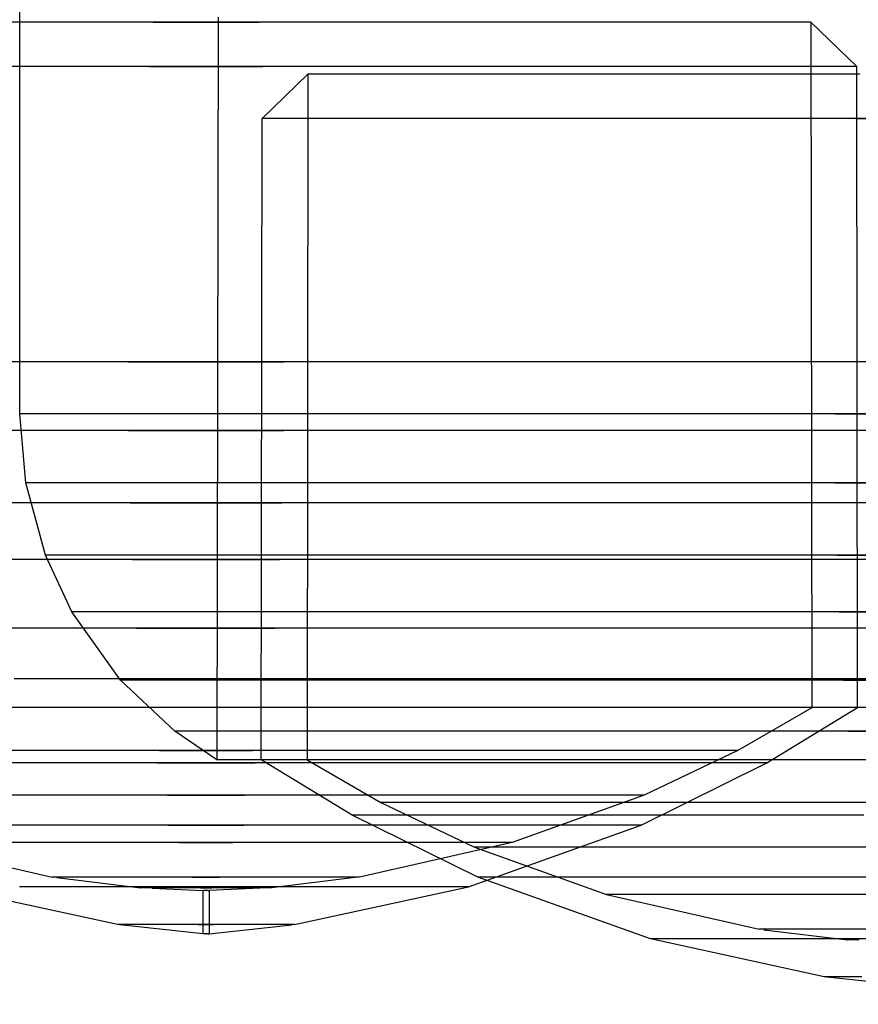
# Model space of a CAD drawing. Units: millimetres. Extents: x 621 to 9302, y 1662 to 11531.
# Drawn here: x 4769 to 4782, y 5530 to 5545 of the extents above; entities that cross this region are included whole.
import ezdxf

# ---------------------------------------------------------------- set-up
doc = ezdxf.new("R2010")
doc.units = ezdxf.units.MM
doc.layers.add('Dimensions', color=7, linetype='Continuous')
doc.styles.get("Standard").update_dxf_attribs({"font": 'arial.ttf'})
doc.dimstyles.new('Leikkiset keinu', dxfattribs={"dimtxt": 150, "dimasz": 2.5, "dimexe": 0.06, "dimexo": 0.625, "dimtad": 0, "dimtih": 1, "dimtoh": 1, "dimdec": 0, "dimtxsty": 'Standard', "dimcen": 2.5, "dimadec": 0, "dimazin": 0, "dimtfac": 1, "dimtmove": 0, "dimatfit": 3, "dimfxl": 1, "dimarcsym": 0})

# ---------------------------------------------------------------- blocks, each defined once
blk = doc.blocks.new('*D8')
at = {"layer": 'Defpoints', "color": 0, "transparency": 16777216}
for p in [(5710.843, 8362.164), (848.424, 1661.554), (4481.565, 1661.554)]:
    blk.add_point(p, dxfattribs=at)
at = {"layer": 'Dimensions', "color": 0, "lineweight": -2, "transparency": 16777216}
for p, q in [((5710.218, 8362.164), (848.364, 8362.164)), ((848.424, 8359.664), (848.424, 5089.07)), ((848.424, 1664.054), (848.424, 4934.648)), ((4480.94, 1661.554), (848.364, 1661.554))]:
    blk.add_line(p, q, dxfattribs=at)
at = {"layer": 'Dimensions', "color": 0, "transparency": 16777216}
for points in [[(848.008, 8359.664), (848.841, 8359.664), (848.424, 8362.164)], [(848.008, 1664.054), (848.841, 1664.054), (848.424, 1661.554)]]:
    blk.add_solid(points, dxfattribs=at)
at = {"layer": 'Dimensions', "color": 0, "transparency": 16777216, "insert": (848.424, 5011.859), "char_height": 150, "attachment_point": 5}
blk.add_mtext('6701', dxfattribs=at)
blk = doc.blocks.new('*D11')
at = {"layer": 'Defpoints', "color": 0, "transparency": 16777216}
for p in [(7802.823, 6917.4), (3075.963, 6443.164), (7802.823, 5484.674)]:
    blk.add_point(p, dxfattribs=at)
at = {"layer": 'Dimensions', "color": 0, "lineweight": -2, "transparency": 16777216}
for p, q in [((3075.963, 6443.789), (3075.963, 6917.46)), ((3078.463, 6917.4), (5211.773, 6917.4)), ((7800.323, 6917.4), (5667.013, 6917.4)), ((7802.823, 5485.299), (7802.823, 6917.46))]:
    blk.add_line(p, q, dxfattribs=at)
at = {"layer": 'Dimensions', "color": 0, "transparency": 16777216}
for points in [[(3078.463, 6917.817), (3078.463, 6916.983), (3075.963, 6917.4)], [(7800.323, 6917.817), (7800.323, 6916.983), (7802.823, 6917.4)]]:
    blk.add_solid(points, dxfattribs=at)
at = {"layer": 'Dimensions', "color": 0, "transparency": 16777216, "insert": (5439.393, 6917.4), "char_height": 150, "attachment_point": 5}
blk.add_mtext('4727', dxfattribs=at)

msp = doc.modelspace()

# ---------------------------------------------------------------- linework, layer by layer
for p, q in [((4769.028, 5539.404), (4769.028, 5549.154)), ((4769.467, 5545.33), (4767.963, 5545.33)), ((4769.467, 5545.33), (4767.963, 5545.33)), ((4769.467, 5545.33), (4767.963, 5545.33)), ((4771.043, 5545.33), (4769.467, 5545.33)), ((4771.043, 5545.33), (4769.467, 5545.33)), ((4771.043, 5545.33), (4769.467, 5545.33)), ((4771.043, 5545.33), (4772.643, 5545.33)), ((4772.643, 5545.33), (4771.043, 5545.33)), ((4771.043, 5545.33), (4772.643, 5545.33)), ((4772.643, 5545.33), (4771.043, 5545.33)), ((4771.043, 5545.33), (4772.643, 5545.33)), ((4772.643, 5545.33), (4771.043, 5545.33)), ((4772.028, 5545.404), (4772.006, 5534.174)), ((4774.219, 5545.33), (4772.643, 5545.33)), ((4774.219, 5545.33), (4772.643, 5545.33)), ((4774.219, 5545.33), (4772.643, 5545.33)), ((4775.723, 5545.33), (4774.219, 5545.33)), ((4775.723, 5545.33), (4774.219, 5545.33)), ((4775.723, 5545.33), (4774.219, 5545.33)), ((4777.108, 5545.33), (4775.723, 5545.33)), ((4777.108, 5545.33), (4775.723, 5545.33)), ((4777.108, 5545.33), (4775.723, 5545.33)), ((4778.334, 5545.33), (4777.108, 5545.33)), ((4778.334, 5545.33), (4777.108, 5545.33)), ((4778.334, 5545.33), (4777.108, 5545.33)), ((4779.363, 5545.33), (4778.334, 5545.33)), ((4779.363, 5545.33), (4778.334, 5545.33)), ((4779.363, 5545.33), (4778.334, 5545.33)), ((4780.163, 5545.33), (4779.363, 5545.33)), ((4780.163, 5545.33), (4779.363, 5545.33)), ((4780.163, 5545.33), (4779.363, 5545.33)), ((4780.71, 5545.33), (4780.163, 5545.33)), ((4780.71, 5545.33), (4780.163, 5545.33)), ((4780.71, 5545.33), (4780.163, 5545.33)), ((4780.988, 5545.33), (4780.71, 5545.33)), ((4780.988, 5545.33), (4780.71, 5545.33)), ((4780.988, 5545.33), (4780.71, 5545.33)), ((4781.682, 5544.66), (4780.988, 5545.33)), ((4780.988, 5545.33), (4780.999, 5534.962)), ((4781.682, 5544.66), (4780.988, 5545.33)), ((4780.988, 5545.33), (4780.999, 5534.962)), ((4781.682, 5544.66), (4780.988, 5545.33)), ((4780.988, 5545.33), (4780.999, 5534.962)), ((4769.287, 5544.66), (4767.669, 5544.66)), ((4769.287, 5544.66), (4767.669, 5544.66)), ((4769.287, 5544.66), (4767.669, 5544.66)), ((4770.982, 5544.66), (4769.287, 5544.66)), ((4770.982, 5544.66), (4769.287, 5544.66)), ((4770.982, 5544.66), (4769.287, 5544.66)), ((4770.982, 5544.66), (4772.704, 5544.66)), ((4772.704, 5544.66), (4770.982, 5544.66)), ((4770.982, 5544.66), (4772.704, 5544.66)), ((4772.704, 5544.66), (4770.982, 5544.66)), ((4770.982, 5544.66), (4772.704, 5544.66)), ((4772.704, 5544.66), (4770.982, 5544.66)), ((4772.69, 5543.872), (4773.383, 5544.542)), ((4774.399, 5544.66), (4772.704, 5544.66)), ((4774.399, 5544.66), (4772.704, 5544.66)), ((4774.399, 5544.66), (4772.704, 5544.66)), ((4773.383, 5544.542), (4773.372, 5534.173)), ((4773.661, 5544.542), (4773.383, 5544.542)), ((4774.208, 5544.542), (4773.661, 5544.542)), ((4775.008, 5544.542), (4774.208, 5544.542)), ((4776.017, 5544.66), (4774.399, 5544.66)), ((4776.017, 5544.66), (4774.399, 5544.66)), ((4776.017, 5544.66), (4774.399, 5544.66)), ((4776.037, 5544.542), (4775.008, 5544.542)), ((4777.508, 5544.66), (4776.017, 5544.66)), ((4777.508, 5544.66), (4776.017, 5544.66)), ((4777.508, 5544.66), (4776.017, 5544.66)), ((4777.263, 5544.542), (4776.037, 5544.542)), ((4778.649, 5544.542), (4777.263, 5544.542)), ((4778.826, 5544.66), (4777.508, 5544.66)), ((4778.826, 5544.66), (4777.508, 5544.66)), ((4778.826, 5544.66), (4777.508, 5544.66)), ((4780.152, 5544.542), (4778.649, 5544.542)), ((4779.933, 5544.66), (4778.826, 5544.66)), ((4779.933, 5544.66), (4778.826, 5544.66)), ((4779.933, 5544.66), (4778.826, 5544.66)), ((4780.794, 5544.66), (4779.933, 5544.66)), ((4780.794, 5544.66), (4779.933, 5544.66)), ((4780.794, 5544.66), (4779.933, 5544.66)), ((4781.728, 5544.542), (4780.152, 5544.542)), ((4781.383, 5544.66), (4780.794, 5544.66)), ((4781.383, 5544.66), (4780.794, 5544.66)), ((4781.383, 5544.66), (4780.794, 5544.66)), ((4781.682, 5544.66), (4781.383, 5544.66)), ((4781.682, 5544.66), (4781.383, 5544.66)), ((4781.682, 5544.66), (4781.383, 5544.66)), ((4781.692, 5534.963), (4781.682, 5544.66)), ((4781.692, 5534.963), (4781.682, 5544.66)), ((4781.692, 5534.963), (4781.682, 5544.66)), ((4772.679, 5534.174), (4772.69, 5543.872)), ((4772.989, 5543.872), (4772.69, 5543.872)), ((4773.577, 5543.872), (4772.989, 5543.872)), ((4774.438, 5543.872), (4773.577, 5543.872)), ((4775.545, 5543.872), (4774.438, 5543.872)), ((4776.864, 5543.872), (4775.545, 5543.872)), ((4778.355, 5543.872), (4776.864, 5543.872)), ((4779.972, 5543.872), (4778.355, 5543.872)), ((4781.668, 5543.872), (4779.972, 5543.872)), ((4781.668, 5543.872), (4783.389, 5543.872)), ((4783.389, 5543.872), (4781.668, 5543.872)), ((4770.662, 5540.193), (4768.335, 5540.193)), ((4770.662, 5540.193), (4768.335, 5540.193)), ((4770.662, 5540.193), (4768.335, 5540.193)), ((4770.662, 5540.193), (4773.024, 5540.193)), ((4773.024, 5540.193), (4770.662, 5540.193)), ((4770.662, 5540.193), (4773.024, 5540.193)), ((4773.024, 5540.193), (4770.662, 5540.193)), ((4770.662, 5540.193), (4773.024, 5540.193)), ((4773.024, 5540.193), (4770.662, 5540.193)), ((4775.35, 5540.193), (4773.024, 5540.193)), ((4775.35, 5540.193), (4773.024, 5540.193)), ((4775.35, 5540.193), (4773.024, 5540.193)), ((4777.57, 5540.193), (4775.35, 5540.193)), ((4777.57, 5540.193), (4775.35, 5540.193)), ((4777.57, 5540.193), (4775.35, 5540.193)), ((4779.616, 5540.193), (4777.57, 5540.193)), ((4779.616, 5540.193), (4777.57, 5540.193)), ((4779.616, 5540.193), (4777.57, 5540.193)), ((4781.425, 5540.193), (4779.616, 5540.193)), ((4781.425, 5540.193), (4779.616, 5540.193)), ((4781.425, 5540.193), (4779.616, 5540.193)), ((4782.944, 5540.193), (4781.425, 5540.193)), ((4782.944, 5540.193), (4781.425, 5540.193)), ((4782.944, 5540.193), (4781.425, 5540.193)), ((4769.118, 5538.365), (4769.028, 5539.404)), ((4769.439, 5539.404), (4769.028, 5539.404)), ((4770.247, 5539.404), (4769.439, 5539.404)), ((4771.428, 5539.404), (4770.247, 5539.404)), ((4772.946, 5539.404), (4771.428, 5539.404)), ((4774.756, 5539.404), (4772.946, 5539.404)), ((4776.801, 5539.404), (4774.756, 5539.404)), ((4779.021, 5539.404), (4776.801, 5539.404)), ((4781.347, 5539.404), (4779.021, 5539.404)), ((4781.347, 5539.404), (4783.71, 5539.404)), ((4783.71, 5539.404), (4781.347, 5539.404)), ((4770.67, 5539.154), (4768.359, 5539.154)), ((4770.67, 5539.154), (4768.359, 5539.154)), ((4770.67, 5539.154), (4768.359, 5539.154)), ((4770.67, 5539.154), (4773.016, 5539.154)), ((4773.016, 5539.154), (4770.67, 5539.154)), ((4770.67, 5539.154), (4773.016, 5539.154)), ((4773.016, 5539.154), (4770.67, 5539.154)), ((4770.67, 5539.154), (4773.016, 5539.154)), ((4773.016, 5539.154), (4770.67, 5539.154)), ((4775.327, 5539.154), (4773.016, 5539.154)), ((4775.327, 5539.154), (4773.016, 5539.154)), ((4775.327, 5539.154), (4773.016, 5539.154)), ((4777.532, 5539.154), (4775.327, 5539.154)), ((4777.532, 5539.154), (4775.327, 5539.154)), ((4777.532, 5539.154), (4775.327, 5539.154)), ((4779.564, 5539.154), (4777.532, 5539.154)), ((4779.564, 5539.154), (4777.532, 5539.154)), ((4779.564, 5539.154), (4777.532, 5539.154)), ((4781.362, 5539.154), (4779.564, 5539.154)), ((4781.362, 5539.154), (4779.564, 5539.154)), ((4781.362, 5539.154), (4779.564, 5539.154)), ((4782.87, 5539.154), (4781.362, 5539.154)), ((4782.87, 5539.154), (4781.362, 5539.154)), ((4782.87, 5539.154), (4781.362, 5539.154)), ((4769.525, 5538.365), (4769.118, 5538.365)), ((4769.415, 5537.271), (4769.118, 5538.365)), ((4770.328, 5538.365), (4769.525, 5538.365)), ((4771.501, 5538.365), (4770.328, 5538.365)), ((4773.01, 5538.365), (4771.501, 5538.365)), ((4774.807, 5538.365), (4773.01, 5538.365)), ((4776.839, 5538.365), (4774.807, 5538.365)), ((4779.044, 5538.365), (4776.839, 5538.365)), ((4781.355, 5538.365), (4779.044, 5538.365)), ((4781.355, 5538.365), (4783.702, 5538.365)), ((4783.702, 5538.365), (4781.355, 5538.365)), ((4770.695, 5538.06), (4768.436, 5538.06)), ((4770.695, 5538.06), (4768.436, 5538.06)), ((4770.695, 5538.06), (4768.436, 5538.06)), ((4770.695, 5538.06), (4772.99, 5538.06)), ((4772.99, 5538.06), (4770.695, 5538.06)), ((4770.695, 5538.06), (4772.99, 5538.06)), ((4772.99, 5538.06), (4770.695, 5538.06)), ((4770.695, 5538.06), (4772.99, 5538.06)), ((4772.99, 5538.06), (4770.695, 5538.06)), ((4775.25, 5538.06), (4772.99, 5538.06)), ((4775.25, 5538.06), (4772.99, 5538.06)), ((4775.25, 5538.06), (4772.99, 5538.06)), ((4777.406, 5538.06), (4775.25, 5538.06)), ((4777.406, 5538.06), (4775.25, 5538.06)), ((4777.406, 5538.06), (4775.25, 5538.06)), ((4779.393, 5538.06), (4777.406, 5538.06)), ((4779.393, 5538.06), (4777.406, 5538.06)), ((4779.393, 5538.06), (4777.406, 5538.06)), ((4781.151, 5538.06), (4779.393, 5538.06)), ((4781.151, 5538.06), (4779.393, 5538.06)), ((4781.151, 5538.06), (4779.393, 5538.06)), ((4782.626, 5538.06), (4781.151, 5538.06)), ((4782.626, 5538.06), (4781.151, 5538.06)), ((4782.626, 5538.06), (4781.151, 5538.06)), ((4769.813, 5537.271), (4769.415, 5537.271)), ((4769.814, 5536.414), (4769.415, 5537.271)), ((4770.598, 5537.271), (4769.813, 5537.271)), ((4771.745, 5537.271), (4770.598, 5537.271)), ((4773.22, 5537.271), (4771.745, 5537.271)), ((4774.978, 5537.271), (4773.22, 5537.271)), ((4776.965, 5537.271), (4774.978, 5537.271)), ((4779.121, 5537.271), (4776.965, 5537.271)), ((4781.381, 5537.271), (4779.121, 5537.271)), ((4781.381, 5537.271), (4783.676, 5537.271)), ((4783.676, 5537.271), (4781.381, 5537.271)), ((4770.73, 5537.203), (4768.54, 5537.203)), ((4770.73, 5537.203), (4768.54, 5537.203)), ((4770.73, 5537.203), (4768.54, 5537.203)), ((4770.73, 5537.203), (4772.955, 5537.203)), ((4772.955, 5537.203), (4770.73, 5537.203)), ((4770.73, 5537.203), (4772.955, 5537.203)), ((4772.955, 5537.203), (4770.73, 5537.203)), ((4770.73, 5537.203), (4772.955, 5537.203)), ((4772.955, 5537.203), (4770.73, 5537.203)), ((4775.146, 5537.203), (4772.955, 5537.203)), ((4775.146, 5537.203), (4772.955, 5537.203)), ((4775.146, 5537.203), (4772.955, 5537.203)), ((4777.237, 5537.203), (4775.146, 5537.203)), ((4777.237, 5537.203), (4775.146, 5537.203)), ((4777.237, 5537.203), (4775.146, 5537.203)), ((4779.163, 5537.203), (4777.237, 5537.203)), ((4779.163, 5537.203), (4777.237, 5537.203)), ((4779.163, 5537.203), (4777.237, 5537.203)), ((4780.867, 5537.203), (4779.163, 5537.203)), ((4780.867, 5537.203), (4779.163, 5537.203)), ((4780.867, 5537.203), (4779.163, 5537.203)), ((4782.297, 5537.203), (4780.867, 5537.203)), ((4782.297, 5537.203), (4780.867, 5537.203)), ((4782.297, 5537.203), (4780.867, 5537.203)), ((4770.553, 5535.377), (4769.814, 5536.414)), ((4770.201, 5536.414), (4769.814, 5536.414)), ((4770.962, 5536.414), (4770.201, 5536.414)), ((4772.074, 5536.414), (4770.962, 5536.414)), ((4773.504, 5536.414), (4772.074, 5536.414)), ((4775.208, 5536.414), (4773.504, 5536.414)), ((4777.135, 5536.414), (4775.208, 5536.414)), ((4779.225, 5536.414), (4777.135, 5536.414)), ((4781.416, 5536.414), (4779.225, 5536.414)), ((4781.416, 5536.414), (4783.641, 5536.414)), ((4783.641, 5536.414), (4781.416, 5536.414)), ((4770.795, 5536.165), (4768.732, 5536.165)), ((4770.795, 5536.165), (4768.732, 5536.165)), ((4770.795, 5536.165), (4768.732, 5536.165)), ((4770.795, 5536.165), (4772.891, 5536.165)), ((4772.891, 5536.165), (4770.795, 5536.165)), ((4770.795, 5536.165), (4772.891, 5536.165)), ((4772.891, 5536.165), (4770.795, 5536.165)), ((4770.795, 5536.165), (4772.891, 5536.165)), ((4772.891, 5536.165), (4770.795, 5536.165)), ((4774.954, 5536.165), (4772.891, 5536.165)), ((4774.954, 5536.165), (4772.891, 5536.165)), ((4774.954, 5536.165), (4772.891, 5536.165)), ((4776.923, 5536.165), (4774.954, 5536.165)), ((4776.923, 5536.165), (4774.954, 5536.165)), ((4776.923, 5536.165), (4774.954, 5536.165)), ((4778.738, 5536.165), (4776.923, 5536.165)), ((4778.738, 5536.165), (4776.923, 5536.165)), ((4778.738, 5536.165), (4776.923, 5536.165)), ((4780.343, 5536.165), (4778.738, 5536.165)), ((4780.343, 5536.165), (4778.738, 5536.165)), ((4780.343, 5536.165), (4778.738, 5536.165)), ((4781.69, 5536.165), (4780.343, 5536.165)), ((4781.69, 5536.165), (4780.343, 5536.165)), ((4781.69, 5536.165), (4780.343, 5536.165)), ((4782.738, 5536.165), (4781.69, 5536.165)), ((4782.738, 5536.165), (4781.69, 5536.165)), ((4782.738, 5536.165), (4781.69, 5536.165)), ((4770.867, 5535.397), (4768.944, 5535.397)), ((4770.867, 5535.397), (4768.944, 5535.397)), ((4770.867, 5535.397), (4768.944, 5535.397)), ((4771.37, 5534.609), (4770.553, 5535.377)), ((4770.917, 5535.377), (4770.553, 5535.377)), ((4770.867, 5535.397), (4772.819, 5535.397)), ((4772.819, 5535.397), (4770.867, 5535.397)), ((4770.867, 5535.397), (4772.819, 5535.397)), ((4772.819, 5535.397), (4770.867, 5535.397)), ((4770.867, 5535.397), (4772.819, 5535.397)), ((4772.819, 5535.397), (4770.867, 5535.397)), ((4771.634, 5535.377), (4770.917, 5535.377)), ((4772.681, 5535.377), (4771.634, 5535.377)), ((4774.028, 5535.377), (4772.681, 5535.377)), ((4774.742, 5535.397), (4772.819, 5535.397)), ((4774.742, 5535.397), (4772.819, 5535.397)), ((4774.742, 5535.397), (4772.819, 5535.397)), ((4775.633, 5535.377), (4774.028, 5535.377)), ((4776.577, 5535.397), (4774.742, 5535.397)), ((4776.577, 5535.397), (4774.742, 5535.397)), ((4776.577, 5535.397), (4774.742, 5535.397)), ((4777.448, 5535.377), (4775.633, 5535.377)), ((4778.267, 5535.397), (4776.577, 5535.397)), ((4778.267, 5535.397), (4776.577, 5535.397)), ((4778.267, 5535.397), (4776.577, 5535.397)), ((4779.417, 5535.377), (4777.448, 5535.377)), ((4779.763, 5535.397), (4778.267, 5535.397)), ((4779.763, 5535.397), (4778.267, 5535.397)), ((4779.763, 5535.397), (4778.267, 5535.397)), ((4781.481, 5535.377), (4779.417, 5535.377)), ((4781.018, 5535.397), (4779.763, 5535.397)), ((4781.018, 5535.397), (4779.763, 5535.397)), ((4781.018, 5535.397), (4779.763, 5535.397)), ((4781.994, 5535.397), (4781.018, 5535.397)), ((4781.994, 5535.397), (4781.018, 5535.397)), ((4781.994, 5535.397), (4781.018, 5535.397)), ((4781.481, 5535.377), (4783.576, 5535.377)), ((4783.576, 5535.377), (4781.481, 5535.377)), ((4769.109, 5534.963), (4767.379, 5534.963)), ((4769.109, 5534.963), (4767.379, 5534.963)), ((4769.109, 5534.963), (4767.379, 5534.963)), ((4769.284, 5534.963), (4767.664, 5534.963)), ((4769.284, 5534.963), (4767.664, 5534.963)), ((4769.284, 5534.963), (4767.664, 5534.963)), ((4770.922, 5534.963), (4769.109, 5534.963)), ((4770.922, 5534.963), (4769.109, 5534.963)), ((4770.922, 5534.963), (4769.109, 5534.963)), ((4770.981, 5534.963), (4769.284, 5534.963)), ((4770.981, 5534.963), (4769.284, 5534.963)), ((4770.981, 5534.963), (4769.284, 5534.963)), ((4772.763, 5534.963), (4770.922, 5534.963)), ((4772.763, 5534.963), (4770.922, 5534.963)), ((4772.763, 5534.963), (4770.922, 5534.963)), ((4772.704, 5534.963), (4770.981, 5534.963)), ((4772.704, 5534.963), (4770.981, 5534.963)), ((4772.704, 5534.963), (4770.981, 5534.963)), ((4774.402, 5534.963), (4772.704, 5534.963)), ((4774.402, 5534.963), (4772.704, 5534.963)), ((4774.402, 5534.963), (4772.704, 5534.963)), ((4774.577, 5534.963), (4772.763, 5534.963)), ((4774.577, 5534.963), (4772.763, 5534.963)), ((4774.577, 5534.963), (4772.763, 5534.963)), ((4776.021, 5534.963), (4774.402, 5534.963)), ((4776.021, 5534.963), (4774.402, 5534.963)), ((4776.021, 5534.963), (4774.402, 5534.963)), ((4776.307, 5534.963), (4774.577, 5534.963)), ((4776.307, 5534.963), (4774.577, 5534.963)), ((4776.307, 5534.963), (4774.577, 5534.963)), ((4777.514, 5534.963), (4776.021, 5534.963)), ((4777.514, 5534.963), (4776.021, 5534.963)), ((4777.514, 5534.963), (4776.021, 5534.963)), ((4777.901, 5534.963), (4776.307, 5534.963)), ((4777.901, 5534.963), (4776.307, 5534.963)), ((4777.901, 5534.963), (4776.307, 5534.963)), ((4778.834, 5534.963), (4777.514, 5534.963)), ((4778.834, 5534.963), (4777.514, 5534.963)), ((4778.834, 5534.963), (4777.514, 5534.963)), ((4779.312, 5534.963), (4777.901, 5534.963)), ((4779.312, 5534.963), (4777.901, 5534.963)), ((4779.312, 5534.963), (4777.901, 5534.963)), ((4779.942, 5534.963), (4778.834, 5534.963)), ((4779.942, 5534.963), (4778.834, 5534.963)), ((4779.942, 5534.963), (4778.834, 5534.963)), ((4780.495, 5534.963), (4779.312, 5534.963)), ((4780.495, 5534.963), (4779.312, 5534.963)), ((4780.495, 5534.963), (4779.312, 5534.963)), ((4780.999, 5534.962), (4779.883, 5534.317)), ((4780.999, 5534.962), (4779.883, 5534.317)), ((4780.999, 5534.962), (4779.883, 5534.317)), ((4780.803, 5534.963), (4779.942, 5534.963)), ((4780.803, 5534.963), (4779.942, 5534.963)), ((4780.803, 5534.963), (4779.942, 5534.963)), ((4780.319, 5534.126), (4781.692, 5534.963)), ((4780.319, 5534.126), (4781.692, 5534.963)), ((4780.319, 5534.126), (4781.692, 5534.963)), ((4781.416, 5534.963), (4780.495, 5534.963)), ((4781.416, 5534.963), (4780.495, 5534.963)), ((4781.416, 5534.963), (4780.495, 5534.963)), ((4781.393, 5534.963), (4780.803, 5534.963)), ((4781.393, 5534.963), (4780.803, 5534.963)), ((4781.393, 5534.963), (4780.803, 5534.963)), ((4781.692, 5534.963), (4781.393, 5534.963)), ((4781.692, 5534.963), (4781.393, 5534.963)), ((4781.692, 5534.963), (4781.393, 5534.963)), ((4782.045, 5534.963), (4781.416, 5534.963)), ((4782.045, 5534.963), (4781.416, 5534.963)), ((4782.045, 5534.963), (4781.416, 5534.963)), ((4772.006, 5534.174), (4771.37, 5534.609)), ((4771.709, 5534.609), (4771.37, 5534.609)), ((4772.377, 5534.609), (4771.709, 5534.609)), ((4773.353, 5534.609), (4772.377, 5534.609)), ((4774.608, 5534.609), (4773.353, 5534.609)), ((4776.104, 5534.609), (4774.608, 5534.609)), ((4777.795, 5534.609), (4776.104, 5534.609)), ((4779.629, 5534.609), (4777.795, 5534.609)), ((4781.552, 5534.609), (4779.629, 5534.609)), ((4781.552, 5534.609), (4783.505, 5534.609)), ((4783.505, 5534.609), (4781.552, 5534.609)), ((4769.754, 5534.317), (4768.432, 5534.317)), ((4769.754, 5534.317), (4768.432, 5534.317)), ((4769.754, 5534.317), (4768.432, 5534.317)), ((4771.139, 5534.317), (4769.754, 5534.317)), ((4771.139, 5534.317), (4769.754, 5534.317)), ((4771.139, 5534.317), (4769.754, 5534.317)), ((4771.139, 5534.317), (4772.546, 5534.317)), ((4772.546, 5534.317), (4771.139, 5534.317)), ((4771.139, 5534.317), (4772.546, 5534.317)), ((4772.546, 5534.317), (4771.139, 5534.317)), ((4771.139, 5534.317), (4772.546, 5534.317)), ((4772.546, 5534.317), (4771.139, 5534.317)), ((4773.932, 5534.317), (4772.546, 5534.317)), ((4773.932, 5534.317), (4772.546, 5534.317)), ((4773.932, 5534.317), (4772.546, 5534.317)), ((4775.254, 5534.317), (4773.932, 5534.317)), ((4775.254, 5534.317), (4773.932, 5534.317)), ((4775.254, 5534.317), (4773.932, 5534.317)), ((4776.472, 5534.317), (4775.254, 5534.317)), ((4776.472, 5534.317), (4775.254, 5534.317)), ((4776.472, 5534.317), (4775.254, 5534.317)), ((4777.55, 5534.317), (4776.472, 5534.317)), ((4777.55, 5534.317), (4776.472, 5534.317)), ((4777.55, 5534.317), (4776.472, 5534.317)), ((4778.454, 5534.317), (4777.55, 5534.317)), ((4778.454, 5534.317), (4777.55, 5534.317)), ((4778.454, 5534.317), (4777.55, 5534.317)), ((4779.158, 5534.317), (4778.454, 5534.317)), ((4779.158, 5534.317), (4778.454, 5534.317)), ((4779.158, 5534.317), (4778.454, 5534.317)), ((4779.883, 5534.317), (4778.469, 5533.641)), ((4779.883, 5534.317), (4778.469, 5533.641)), ((4779.883, 5534.317), (4778.469, 5533.641)), ((4779.639, 5534.317), (4779.158, 5534.317)), ((4779.639, 5534.317), (4779.158, 5534.317)), ((4779.639, 5534.317), (4779.158, 5534.317)), ((4779.883, 5534.317), (4779.639, 5534.317)), ((4779.883, 5534.317), (4779.639, 5534.317)), ((4779.883, 5534.317), (4779.639, 5534.317)), ((4769.641, 5534.126), (4768.247, 5534.126)), ((4769.641, 5534.126), (4768.247, 5534.126)), ((4769.641, 5534.126), (4768.247, 5534.126)), ((4771.101, 5534.126), (4769.641, 5534.126)), ((4771.101, 5534.126), (4769.641, 5534.126)), ((4771.101, 5534.126), (4769.641, 5534.126)), ((4771.101, 5534.126), (4772.584, 5534.126)), ((4772.584, 5534.126), (4771.101, 5534.126)), ((4771.101, 5534.126), (4772.584, 5534.126)), ((4772.584, 5534.126), (4771.101, 5534.126)), ((4771.101, 5534.126), (4772.584, 5534.126)), ((4772.584, 5534.126), (4771.101, 5534.126)), ((4772.326, 5534.174), (4772.006, 5534.174)), ((4772.956, 5534.174), (4772.326, 5534.174)), ((4774.045, 5534.126), (4772.584, 5534.126)), ((4774.045, 5534.126), (4772.584, 5534.126)), ((4774.045, 5534.126), (4772.584, 5534.126)), ((4774.053, 5533.337), (4772.679, 5534.174)), ((4772.978, 5534.174), (4772.679, 5534.174)), ((4773.876, 5534.174), (4772.956, 5534.174)), ((4773.568, 5534.174), (4772.978, 5534.174)), ((4773.372, 5534.173), (4774.488, 5533.529)), ((4774.43, 5534.174), (4773.568, 5534.174)), ((4775.06, 5534.174), (4773.876, 5534.174)), ((4775.438, 5534.126), (4774.045, 5534.126)), ((4775.438, 5534.126), (4774.045, 5534.126)), ((4775.438, 5534.126), (4774.045, 5534.126)), ((4775.537, 5534.174), (4774.43, 5534.174)), ((4776.47, 5534.174), (4775.06, 5534.174)), ((4776.723, 5534.126), (4775.438, 5534.126)), ((4776.723, 5534.126), (4775.438, 5534.126)), ((4776.723, 5534.126), (4775.438, 5534.126)), ((4776.858, 5534.174), (4775.537, 5534.174)), ((4778.065, 5534.174), (4776.47, 5534.174)), ((4777.859, 5534.126), (4776.723, 5534.126)), ((4777.859, 5534.126), (4776.723, 5534.126)), ((4777.859, 5534.126), (4776.723, 5534.126)), ((4778.35, 5534.174), (4776.858, 5534.174)), ((4778.812, 5534.126), (4777.859, 5534.126)), ((4778.812, 5534.126), (4777.859, 5534.126)), ((4778.812, 5534.126), (4777.859, 5534.126)), ((4779.795, 5534.174), (4778.065, 5534.174)), ((4779.97, 5534.174), (4778.35, 5534.174)), ((4778.421, 5533.187), (4780.319, 5534.126)), ((4778.421, 5533.187), (4780.319, 5534.126)), ((4778.421, 5533.187), (4780.319, 5534.126)), ((4779.554, 5534.126), (4778.812, 5534.126)), ((4779.554, 5534.126), (4778.812, 5534.126)), ((4779.554, 5534.126), (4778.812, 5534.126)), ((4780.061, 5534.126), (4779.554, 5534.126)), ((4780.061, 5534.126), (4779.554, 5534.126)), ((4780.061, 5534.126), (4779.554, 5534.126)), ((4781.608, 5534.174), (4779.795, 5534.174)), ((4781.667, 5534.174), (4779.97, 5534.174)), ((4780.319, 5534.126), (4780.061, 5534.126)), ((4780.319, 5534.126), (4780.061, 5534.126)), ((4780.319, 5534.126), (4780.061, 5534.126)), ((4783.449, 5534.174), (4781.608, 5534.174)), ((4783.39, 5534.174), (4781.667, 5534.174)), ((4769.032, 5533.641), (4768.027, 5533.641)), ((4769.032, 5533.641), (4768.027, 5533.641)), ((4769.032, 5533.641), (4768.027, 5533.641)), ((4770.121, 5533.641), (4769.032, 5533.641)), ((4770.121, 5533.641), (4769.032, 5533.641)), ((4770.121, 5533.641), (4769.032, 5533.641)), ((4771.263, 5533.641), (4770.121, 5533.641)), ((4771.263, 5533.641), (4770.121, 5533.641)), ((4771.263, 5533.641), (4770.121, 5533.641)), ((4771.263, 5533.641), (4772.423, 5533.641)), ((4772.423, 5533.641), (4771.263, 5533.641)), ((4771.263, 5533.641), (4772.423, 5533.641)), ((4772.423, 5533.641), (4771.263, 5533.641)), ((4771.263, 5533.641), (4772.423, 5533.641)), ((4772.423, 5533.641), (4771.263, 5533.641)), ((4773.564, 5533.641), (4772.423, 5533.641)), ((4773.564, 5533.641), (4772.423, 5533.641)), ((4773.564, 5533.641), (4772.423, 5533.641)), ((4774.654, 5533.641), (4773.564, 5533.641)), ((4774.654, 5533.641), (4773.564, 5533.641)), ((4774.654, 5533.641), (4773.564, 5533.641)), ((4774.488, 5533.529), (4775.902, 5532.853)), ((4774.732, 5533.529), (4774.488, 5533.529)), ((4775.658, 5533.641), (4774.654, 5533.641)), ((4775.658, 5533.641), (4774.654, 5533.641)), ((4775.658, 5533.641), (4774.654, 5533.641)), ((4775.213, 5533.529), (4774.732, 5533.529)), ((4775.917, 5533.529), (4775.213, 5533.529)), ((4776.546, 5533.641), (4775.658, 5533.641)), ((4776.546, 5533.641), (4775.658, 5533.641)), ((4776.546, 5533.641), (4775.658, 5533.641)), ((4776.821, 5533.529), (4775.917, 5533.529)), ((4778.469, 5533.641), (4776.472, 5532.923)), ((4778.469, 5533.641), (4776.472, 5532.923)), ((4778.469, 5533.641), (4776.472, 5532.923)), ((4777.292, 5533.641), (4776.546, 5533.641)), ((4777.292, 5533.641), (4776.546, 5533.641)), ((4777.292, 5533.641), (4776.546, 5533.641)), ((4777.899, 5533.529), (4776.821, 5533.529)), ((4777.872, 5533.641), (4777.292, 5533.641)), ((4777.872, 5533.641), (4777.292, 5533.641)), ((4777.872, 5533.641), (4777.292, 5533.641)), ((4778.268, 5533.641), (4777.872, 5533.641)), ((4778.268, 5533.641), (4777.872, 5533.641)), ((4778.268, 5533.641), (4777.872, 5533.641)), ((4779.117, 5533.529), (4777.899, 5533.529)), ((4778.469, 5533.641), (4778.268, 5533.641)), ((4778.469, 5533.641), (4778.268, 5533.641)), ((4778.469, 5533.641), (4778.268, 5533.641)), ((4780.439, 5533.529), (4779.117, 5533.529)), ((4781.825, 5533.529), (4780.439, 5533.529)), ((4775.95, 5532.399), (4774.053, 5533.337)), ((4774.31, 5533.337), (4774.053, 5533.337)), ((4774.818, 5533.337), (4774.31, 5533.337)), ((4775.559, 5533.337), (4774.818, 5533.337)), ((4776.512, 5533.337), (4775.559, 5533.337)), ((4777.648, 5533.337), (4776.512, 5533.337)), ((4778.933, 5533.337), (4777.648, 5533.337)), ((4780.326, 5533.337), (4778.933, 5533.337)), ((4781.787, 5533.337), (4780.326, 5533.337)), ((4769.052, 5533.187), (4768.055, 5533.187)), ((4769.052, 5533.187), (4768.055, 5533.187)), ((4769.052, 5533.187), (4768.055, 5533.187)), ((4770.134, 5533.187), (4769.052, 5533.187)), ((4770.134, 5533.187), (4769.052, 5533.187)), ((4770.134, 5533.187), (4769.052, 5533.187)), ((4771.267, 5533.187), (4770.134, 5533.187)), ((4771.267, 5533.187), (4770.134, 5533.187)), ((4771.267, 5533.187), (4770.134, 5533.187)), ((4771.267, 5533.187), (4772.418, 5533.187)), ((4772.418, 5533.187), (4771.267, 5533.187)), ((4771.267, 5533.187), (4772.418, 5533.187)), ((4772.418, 5533.187), (4771.267, 5533.187)), ((4771.267, 5533.187), (4772.418, 5533.187)), ((4772.418, 5533.187), (4771.267, 5533.187)), ((4773.552, 5533.187), (4772.418, 5533.187)), ((4773.552, 5533.187), (4772.418, 5533.187)), ((4773.552, 5533.187), (4772.418, 5533.187)), ((4774.633, 5533.187), (4773.552, 5533.187)), ((4774.633, 5533.187), (4773.552, 5533.187)), ((4774.633, 5533.187), (4773.552, 5533.187)), ((4775.63, 5533.187), (4774.633, 5533.187)), ((4775.63, 5533.187), (4774.633, 5533.187)), ((4775.63, 5533.187), (4774.633, 5533.187)), ((4776.512, 5533.187), (4775.63, 5533.187)), ((4776.512, 5533.187), (4775.63, 5533.187)), ((4776.512, 5533.187), (4775.63, 5533.187)), ((4775.811, 5532.254), (4778.421, 5533.187)), ((4775.811, 5532.254), (4778.421, 5533.187)), ((4775.811, 5532.254), (4778.421, 5533.187)), ((4777.252, 5533.187), (4776.512, 5533.187)), ((4777.252, 5533.187), (4776.512, 5533.187)), ((4777.252, 5533.187), (4776.512, 5533.187)), ((4777.827, 5533.187), (4777.252, 5533.187)), ((4777.827, 5533.187), (4777.252, 5533.187)), ((4777.827, 5533.187), (4777.252, 5533.187)), ((4778.221, 5533.187), (4777.827, 5533.187)), ((4778.221, 5533.187), (4777.827, 5533.187)), ((4778.221, 5533.187), (4777.827, 5533.187)), ((4778.421, 5533.187), (4778.221, 5533.187)), ((4778.421, 5533.187), (4778.221, 5533.187)), ((4778.421, 5533.187), (4778.221, 5533.187)), ((4767.214, 5532.923), (4769.519, 5532.401)), ((4767.214, 5532.923), (4769.519, 5532.401)), ((4767.214, 5532.923), (4769.519, 5532.401)), ((4769.178, 5532.923), (4768.557, 5532.923)), ((4769.178, 5532.923), (4768.557, 5532.923)), ((4769.178, 5532.923), (4768.557, 5532.923)), ((4769.879, 5532.923), (4769.178, 5532.923)), ((4769.879, 5532.923), (4769.178, 5532.923)), ((4769.879, 5532.923), (4769.178, 5532.923)), ((4770.64, 5532.923), (4769.879, 5532.923)), ((4770.64, 5532.923), (4769.879, 5532.923)), ((4770.64, 5532.923), (4769.879, 5532.923)), ((4771.438, 5532.923), (4770.64, 5532.923)), ((4771.438, 5532.923), (4770.64, 5532.923)), ((4771.438, 5532.923), (4770.64, 5532.923)), ((4771.438, 5532.923), (4772.248, 5532.923)), ((4772.248, 5532.923), (4771.438, 5532.923)), ((4771.438, 5532.923), (4772.248, 5532.923)), ((4772.248, 5532.923), (4771.438, 5532.923)), ((4771.438, 5532.923), (4772.248, 5532.923)), ((4772.248, 5532.923), (4771.438, 5532.923)), ((4773.045, 5532.923), (4772.248, 5532.923)), ((4773.045, 5532.923), (4772.248, 5532.923)), ((4773.045, 5532.923), (4772.248, 5532.923)), ((4773.807, 5532.923), (4773.045, 5532.923)), ((4773.807, 5532.923), (4773.045, 5532.923)), ((4773.807, 5532.923), (4773.045, 5532.923)), ((4774.508, 5532.923), (4773.807, 5532.923)), ((4774.508, 5532.923), (4773.807, 5532.923)), ((4774.508, 5532.923), (4773.807, 5532.923)), ((4776.472, 5532.923), (4774.166, 5532.401)), ((4776.472, 5532.923), (4774.166, 5532.401)), ((4776.472, 5532.923), (4774.166, 5532.401)), ((4775.129, 5532.923), (4774.508, 5532.923)), ((4775.129, 5532.923), (4774.508, 5532.923)), ((4775.129, 5532.923), (4774.508, 5532.923)), ((4775.649, 5532.923), (4775.129, 5532.923)), ((4775.649, 5532.923), (4775.129, 5532.923)), ((4775.649, 5532.923), (4775.129, 5532.923)), ((4776.054, 5532.923), (4775.649, 5532.923)), ((4776.054, 5532.923), (4775.649, 5532.923)), ((4776.054, 5532.923), (4775.649, 5532.923)), ((4776.331, 5532.923), (4776.054, 5532.923)), ((4776.331, 5532.923), (4776.054, 5532.923)), ((4776.331, 5532.923), (4776.054, 5532.923)), ((4776.472, 5532.923), (4776.331, 5532.923)), ((4776.472, 5532.923), (4776.331, 5532.923)), ((4776.472, 5532.923), (4776.331, 5532.923)), ((4775.902, 5532.853), (4777.899, 5532.135)), ((4776.103, 5532.853), (4775.902, 5532.853)), ((4776.5, 5532.853), (4776.103, 5532.853)), ((4777.079, 5532.853), (4776.5, 5532.853)), ((4777.825, 5532.853), (4777.079, 5532.853)), ((4778.713, 5532.853), (4777.825, 5532.853)), ((4779.717, 5532.853), (4778.713, 5532.853)), ((4780.807, 5532.853), (4779.717, 5532.853)), ((4781.949, 5532.853), (4780.807, 5532.853)), ((4769.59, 5532.401), (4769.519, 5532.401)), ((4769.59, 5532.401), (4769.519, 5532.401)), ((4769.59, 5532.401), (4769.519, 5532.401)), ((4769.729, 5532.401), (4769.59, 5532.401)), ((4769.729, 5532.401), (4769.59, 5532.401)), ((4769.729, 5532.401), (4769.59, 5532.401)), ((4769.59, 5532.393), (4770.853, 5532.239)), ((4769.59, 5532.393), (4770.853, 5532.239)), ((4769.59, 5532.393), (4770.853, 5532.239)), ((4769.932, 5532.401), (4769.729, 5532.401)), ((4769.932, 5532.401), (4769.729, 5532.401)), ((4769.932, 5532.401), (4769.729, 5532.401)), ((4770.194, 5532.401), (4769.932, 5532.401)), ((4770.194, 5532.401), (4769.932, 5532.401)), ((4770.194, 5532.401), (4769.932, 5532.401)), ((4770.505, 5532.401), (4770.194, 5532.401)), ((4770.505, 5532.401), (4770.194, 5532.401)), ((4770.505, 5532.401), (4770.194, 5532.401)), ((4770.857, 5532.401), (4770.505, 5532.401)), ((4770.857, 5532.401), (4770.505, 5532.401)), ((4770.857, 5532.401), (4770.505, 5532.401)), ((4771.239, 5532.401), (4770.857, 5532.401)), ((4771.239, 5532.401), (4770.857, 5532.401)), ((4771.239, 5532.401), (4770.857, 5532.401)), ((4771.64, 5532.401), (4771.239, 5532.401)), ((4771.64, 5532.401), (4771.239, 5532.401)), ((4771.64, 5532.401), (4771.239, 5532.401)), ((4771.64, 5532.401), (4772.046, 5532.401)), ((4772.046, 5532.401), (4771.64, 5532.401)), ((4771.64, 5532.401), (4772.046, 5532.401)), ((4772.046, 5532.401), (4771.64, 5532.401)), ((4771.64, 5532.401), (4772.046, 5532.401)), ((4772.046, 5532.401), (4771.64, 5532.401)), ((4772.446, 5532.401), (4772.046, 5532.401)), ((4772.446, 5532.401), (4772.046, 5532.401)), ((4772.446, 5532.401), (4772.046, 5532.401)), ((4772.828, 5532.401), (4772.446, 5532.401)), ((4772.828, 5532.401), (4772.446, 5532.401)), ((4772.828, 5532.401), (4772.446, 5532.401)), ((4773.181, 5532.401), (4772.828, 5532.401)), ((4773.181, 5532.401), (4772.828, 5532.401)), ((4773.181, 5532.401), (4772.828, 5532.401)), ((4774.096, 5532.393), (4772.833, 5532.239)), ((4774.096, 5532.393), (4772.833, 5532.239)), ((4774.096, 5532.393), (4772.833, 5532.239)), ((4773.492, 5532.401), (4773.181, 5532.401)), ((4773.492, 5532.401), (4773.181, 5532.401)), ((4773.492, 5532.401), (4773.181, 5532.401)), ((4773.753, 5532.401), (4773.492, 5532.401)), ((4773.753, 5532.401), (4773.492, 5532.401)), ((4773.753, 5532.401), (4773.492, 5532.401)), ((4773.957, 5532.401), (4773.753, 5532.401)), ((4773.957, 5532.401), (4773.753, 5532.401)), ((4773.957, 5532.401), (4773.753, 5532.401)), ((4774.096, 5532.401), (4773.957, 5532.401)), ((4774.096, 5532.401), (4773.957, 5532.401)), ((4774.096, 5532.401), (4773.957, 5532.401)), ((4774.166, 5532.401), (4774.096, 5532.401)), ((4774.166, 5532.401), (4774.096, 5532.401)), ((4774.166, 5532.401), (4774.096, 5532.401)), ((4776.15, 5532.399), (4775.95, 5532.399)), ((4778.56, 5531.465), (4775.95, 5532.399)), ((4776.544, 5532.399), (4776.15, 5532.399)), ((4777.119, 5532.399), (4776.544, 5532.399)), ((4777.859, 5532.399), (4777.119, 5532.399)), ((4778.741, 5532.399), (4777.859, 5532.399)), ((4779.738, 5532.399), (4778.741, 5532.399)), ((4780.819, 5532.399), (4779.738, 5532.399)), ((4781.953, 5532.399), (4780.819, 5532.399)), ((4770.503, 5531.681), (4767.874, 5532.254)), ((4770.503, 5531.681), (4767.874, 5532.254)), ((4770.503, 5531.681), (4767.874, 5532.254)), ((4769.558, 5532.254), (4769.026, 5532.254)), ((4769.558, 5532.254), (4769.026, 5532.254)), ((4769.558, 5532.254), (4769.026, 5532.254)), ((4770.159, 5532.254), (4769.558, 5532.254)), ((4770.159, 5532.254), (4769.558, 5532.254)), ((4770.159, 5532.254), (4769.558, 5532.254)), ((4770.812, 5532.254), (4770.159, 5532.254)), ((4770.812, 5532.254), (4770.159, 5532.254)), ((4770.812, 5532.254), (4770.159, 5532.254)), ((4771.496, 5532.254), (4770.812, 5532.254)), ((4771.496, 5532.254), (4770.812, 5532.254)), ((4771.496, 5532.254), (4770.812, 5532.254)), ((4770.883, 5532.239), (4770.853, 5532.239)), ((4770.883, 5532.239), (4770.853, 5532.239)), ((4770.883, 5532.239), (4770.853, 5532.239)), ((4770.942, 5532.239), (4770.883, 5532.239)), ((4770.942, 5532.239), (4770.883, 5532.239)), ((4770.942, 5532.239), (4770.883, 5532.239)), ((4771.029, 5532.239), (4770.942, 5532.239)), ((4771.029, 5532.239), (4770.942, 5532.239)), ((4771.029, 5532.239), (4770.942, 5532.239)), ((4771.14, 5532.239), (4771.029, 5532.239)), ((4771.14, 5532.239), (4771.029, 5532.239)), ((4771.14, 5532.239), (4771.029, 5532.239)), ((4771.029, 5532.231), (4771.793, 5532.196)), ((4771.029, 5532.231), (4771.793, 5532.196)), ((4771.029, 5532.231), (4771.793, 5532.196)), ((4771.273, 5532.239), (4771.14, 5532.239)), ((4771.273, 5532.239), (4771.14, 5532.239)), ((4771.273, 5532.239), (4771.14, 5532.239)), ((4771.423, 5532.239), (4771.273, 5532.239)), ((4771.423, 5532.239), (4771.273, 5532.239)), ((4771.423, 5532.239), (4771.273, 5532.239)), ((4771.586, 5532.239), (4771.423, 5532.239)), ((4771.586, 5532.239), (4771.423, 5532.239)), ((4771.586, 5532.239), (4771.423, 5532.239)), ((4771.496, 5532.254), (4772.19, 5532.254)), ((4772.19, 5532.254), (4771.496, 5532.254)), ((4771.496, 5532.254), (4772.19, 5532.254)), ((4772.19, 5532.254), (4771.496, 5532.254)), ((4771.496, 5532.254), (4772.19, 5532.254)), ((4772.19, 5532.254), (4771.496, 5532.254)), ((4771.756, 5532.239), (4771.586, 5532.239)), ((4771.756, 5532.239), (4771.586, 5532.239)), ((4771.756, 5532.239), (4771.586, 5532.239)), ((4771.756, 5532.239), (4771.929, 5532.239)), ((4771.929, 5532.239), (4771.756, 5532.239)), ((4771.756, 5532.239), (4771.929, 5532.239)), ((4771.929, 5532.239), (4771.756, 5532.239)), ((4771.756, 5532.239), (4771.929, 5532.239)), ((4771.929, 5532.239), (4771.756, 5532.239)), ((4771.793, 5532.196), (4771.793, 5531.541)), ((4771.793, 5532.196), (4771.793, 5531.541)), ((4771.793, 5532.196), (4771.793, 5531.541)), ((4771.814, 5532.196), (4771.802, 5532.196)), ((4771.814, 5532.196), (4771.802, 5532.196)), ((4771.814, 5532.196), (4771.802, 5532.196)), ((4771.83, 5532.196), (4771.814, 5532.196)), ((4771.83, 5532.196), (4771.814, 5532.196)), ((4771.83, 5532.196), (4771.814, 5532.196)), ((4771.847, 5532.196), (4771.83, 5532.196)), ((4771.847, 5532.196), (4771.83, 5532.196)), ((4771.847, 5532.196), (4771.83, 5532.196)), ((4771.838, 5532.196), (4771.847, 5532.196)), ((4771.838, 5532.196), (4771.847, 5532.196)), ((4771.838, 5532.196), (4771.847, 5532.196)), ((4771.864, 5532.196), (4771.847, 5532.196)), ((4771.864, 5532.196), (4771.847, 5532.196)), ((4771.864, 5532.196), (4771.847, 5532.196)), ((4771.878, 5532.196), (4771.864, 5532.196)), ((4771.878, 5532.196), (4771.864, 5532.196)), ((4771.878, 5532.196), (4771.864, 5532.196)), ((4771.878, 5532.196), (4771.884, 5532.196)), ((4771.878, 5532.196), (4771.884, 5532.196)), ((4771.878, 5532.196), (4771.884, 5532.196)), ((4772.657, 5532.231), (4771.893, 5532.196)), ((4772.657, 5532.231), (4771.893, 5532.196)), ((4772.657, 5532.231), (4771.893, 5532.196)), ((4771.893, 5532.196), (4771.893, 5531.541)), ((4771.893, 5532.196), (4771.893, 5531.541)), ((4771.893, 5532.196), (4771.893, 5531.541)), ((4772.1, 5532.239), (4771.929, 5532.239)), ((4772.1, 5532.239), (4771.929, 5532.239)), ((4772.1, 5532.239), (4771.929, 5532.239)), ((4772.263, 5532.239), (4772.1, 5532.239)), ((4772.263, 5532.239), (4772.1, 5532.239)), ((4772.263, 5532.239), (4772.1, 5532.239)), ((4772.874, 5532.254), (4772.19, 5532.254)), ((4772.874, 5532.254), (4772.19, 5532.254)), ((4772.874, 5532.254), (4772.19, 5532.254)), ((4772.413, 5532.239), (4772.263, 5532.239)), ((4772.413, 5532.239), (4772.263, 5532.239)), ((4772.413, 5532.239), (4772.263, 5532.239)), ((4772.545, 5532.239), (4772.413, 5532.239)), ((4772.545, 5532.239), (4772.413, 5532.239)), ((4772.545, 5532.239), (4772.413, 5532.239)), ((4772.657, 5532.239), (4772.545, 5532.239)), ((4772.657, 5532.239), (4772.545, 5532.239)), ((4772.657, 5532.239), (4772.545, 5532.239)), ((4772.743, 5532.239), (4772.657, 5532.239)), ((4772.743, 5532.239), (4772.657, 5532.239)), ((4772.743, 5532.239), (4772.657, 5532.239)), ((4772.802, 5532.239), (4772.743, 5532.239)), ((4772.802, 5532.239), (4772.743, 5532.239)), ((4772.802, 5532.239), (4772.743, 5532.239)), ((4772.833, 5532.239), (4772.802, 5532.239)), ((4772.833, 5532.239), (4772.802, 5532.239)), ((4772.833, 5532.239), (4772.802, 5532.239)), ((4773.526, 5532.254), (4772.874, 5532.254)), ((4773.526, 5532.254), (4772.874, 5532.254)), ((4773.526, 5532.254), (4772.874, 5532.254)), ((4773.183, 5531.681), (4775.811, 5532.254)), ((4773.183, 5531.681), (4775.811, 5532.254)), ((4773.183, 5531.681), (4775.811, 5532.254)), ((4774.128, 5532.254), (4773.526, 5532.254)), ((4774.128, 5532.254), (4773.526, 5532.254)), ((4774.128, 5532.254), (4773.526, 5532.254)), ((4774.66, 5532.254), (4774.128, 5532.254)), ((4774.66, 5532.254), (4774.128, 5532.254)), ((4774.66, 5532.254), (4774.128, 5532.254)), ((4775.106, 5532.254), (4774.66, 5532.254)), ((4775.106, 5532.254), (4774.66, 5532.254)), ((4775.106, 5532.254), (4774.66, 5532.254)), ((4775.453, 5532.254), (4775.106, 5532.254)), ((4775.453, 5532.254), (4775.106, 5532.254)), ((4775.453, 5532.254), (4775.106, 5532.254)), ((4775.691, 5532.254), (4775.453, 5532.254)), ((4775.691, 5532.254), (4775.453, 5532.254)), ((4775.691, 5532.254), (4775.453, 5532.254)), ((4775.811, 5532.254), (4775.691, 5532.254)), ((4775.811, 5532.254), (4775.691, 5532.254)), ((4775.811, 5532.254), (4775.691, 5532.254)), ((4777.899, 5532.135), (4780.205, 5531.613)), ((4778.04, 5532.135), (4777.899, 5532.135)), ((4778.317, 5532.135), (4778.04, 5532.135)), ((4778.722, 5532.135), (4778.317, 5532.135)), ((4779.243, 5532.135), (4778.722, 5532.135)), ((4779.863, 5532.135), (4779.243, 5532.135)), ((4780.565, 5532.135), (4779.863, 5532.135)), ((4781.326, 5532.135), (4780.565, 5532.135)), ((4782.123, 5532.135), (4781.326, 5532.135)), ((4770.543, 5531.681), (4770.503, 5531.681)), ((4770.543, 5531.681), (4770.503, 5531.681)), ((4770.543, 5531.681), (4770.503, 5531.681)), ((4770.623, 5531.681), (4770.543, 5531.681)), ((4770.623, 5531.681), (4770.543, 5531.681)), ((4770.623, 5531.681), (4770.543, 5531.681)), ((4771.793, 5531.541), (4770.543, 5531.677)), ((4771.793, 5531.541), (4770.543, 5531.677)), ((4771.793, 5531.541), (4770.543, 5531.677)), ((4770.741, 5531.681), (4770.623, 5531.681)), ((4770.741, 5531.681), (4770.623, 5531.681)), ((4770.741, 5531.681), (4770.623, 5531.681)), ((4770.891, 5531.681), (4770.741, 5531.681)), ((4770.891, 5531.681), (4770.741, 5531.681)), ((4770.891, 5531.681), (4770.741, 5531.681)), ((4771.071, 5531.681), (4770.891, 5531.681)), ((4771.071, 5531.681), (4770.891, 5531.681)), ((4771.071, 5531.681), (4770.891, 5531.681)), ((4771.274, 5531.681), (4771.071, 5531.681)), ((4771.274, 5531.681), (4771.071, 5531.681)), ((4771.274, 5531.681), (4771.071, 5531.681)), ((4771.495, 5531.681), (4771.274, 5531.681)), ((4771.495, 5531.681), (4771.274, 5531.681)), ((4771.495, 5531.681), (4771.274, 5531.681)), ((4771.726, 5531.681), (4771.495, 5531.681)), ((4771.726, 5531.681), (4771.495, 5531.681)), ((4771.726, 5531.681), (4771.495, 5531.681)), ((4771.726, 5531.681), (4771.96, 5531.681)), ((4771.96, 5531.681), (4771.726, 5531.681)), ((4771.726, 5531.681), (4771.96, 5531.681)), ((4771.96, 5531.681), (4771.726, 5531.681)), ((4771.726, 5531.681), (4771.96, 5531.681)), ((4771.96, 5531.681), (4771.726, 5531.681)), ((4771.893, 5531.541), (4773.142, 5531.677)), ((4771.893, 5531.541), (4773.142, 5531.677)), ((4771.893, 5531.541), (4773.142, 5531.677)), ((4772.191, 5531.681), (4771.96, 5531.681)), ((4772.191, 5531.681), (4771.96, 5531.681)), ((4772.191, 5531.681), (4771.96, 5531.681)), ((4772.411, 5531.681), (4772.191, 5531.681)), ((4772.411, 5531.681), (4772.191, 5531.681)), ((4772.411, 5531.681), (4772.191, 5531.681)), ((4772.614, 5531.681), (4772.411, 5531.681)), ((4772.614, 5531.681), (4772.411, 5531.681)), ((4772.614, 5531.681), (4772.411, 5531.681)), ((4772.794, 5531.681), (4772.614, 5531.681)), ((4772.794, 5531.681), (4772.614, 5531.681)), ((4772.794, 5531.681), (4772.614, 5531.681)), ((4772.945, 5531.681), (4772.794, 5531.681)), ((4772.945, 5531.681), (4772.794, 5531.681)), ((4772.945, 5531.681), (4772.794, 5531.681)), ((4773.062, 5531.681), (4772.945, 5531.681)), ((4773.062, 5531.681), (4772.945, 5531.681)), ((4773.062, 5531.681), (4772.945, 5531.681)), ((4773.142, 5531.681), (4773.062, 5531.681)), ((4773.142, 5531.681), (4773.062, 5531.681)), ((4773.142, 5531.681), (4773.062, 5531.681)), ((4773.183, 5531.681), (4773.142, 5531.681)), ((4773.183, 5531.681), (4773.142, 5531.681)), ((4773.183, 5531.681), (4773.142, 5531.681)), ((4780.276, 5531.613), (4780.205, 5531.613)), ((4780.415, 5531.613), (4780.276, 5531.613)), ((4780.276, 5531.604), (4781.539, 5531.45)), ((4780.618, 5531.613), (4780.415, 5531.613)), ((4780.879, 5531.613), (4780.618, 5531.613)), ((4781.191, 5531.613), (4780.879, 5531.613)), ((4781.543, 5531.613), (4781.191, 5531.613)), ((4781.925, 5531.613), (4781.543, 5531.613)), ((4771.814, 5531.541), (4771.802, 5531.541)), ((4771.814, 5531.541), (4771.802, 5531.541)), ((4771.814, 5531.541), (4771.802, 5531.541)), ((4771.83, 5531.541), (4771.814, 5531.541)), ((4771.83, 5531.541), (4771.814, 5531.541)), ((4771.83, 5531.541), (4771.814, 5531.541)), ((4771.847, 5531.541), (4771.83, 5531.541)), ((4771.847, 5531.541), (4771.83, 5531.541)), ((4771.847, 5531.541), (4771.83, 5531.541)), ((4771.838, 5531.541), (4771.847, 5531.541)), ((4771.838, 5531.541), (4771.847, 5531.541)), ((4771.838, 5531.541), (4771.847, 5531.541)), ((4771.864, 5531.541), (4771.847, 5531.541)), ((4771.864, 5531.541), (4771.847, 5531.541)), ((4771.864, 5531.541), (4771.847, 5531.541)), ((4771.878, 5531.541), (4771.864, 5531.541)), ((4771.878, 5531.541), (4771.864, 5531.541)), ((4771.878, 5531.541), (4771.864, 5531.541)), ((4771.878, 5531.541), (4771.884, 5531.541)), ((4771.878, 5531.541), (4771.884, 5531.541)), ((4771.878, 5531.541), (4771.884, 5531.541)), ((4778.68, 5531.465), (4778.56, 5531.465)), ((4781.188, 5530.892), (4778.56, 5531.465)), ((4778.918, 5531.465), (4778.68, 5531.465)), ((4779.265, 5531.465), (4778.918, 5531.465)), ((4779.711, 5531.465), (4779.265, 5531.465)), ((4780.243, 5531.465), (4779.711, 5531.465)), ((4780.845, 5531.465), (4780.243, 5531.465)), ((4781.497, 5531.465), (4780.845, 5531.465)), ((4782.181, 5531.465), (4781.497, 5531.465)), ((4781.569, 5531.45), (4781.539, 5531.45)), ((4781.628, 5531.45), (4781.569, 5531.45)), ((4781.715, 5531.45), (4781.628, 5531.45)), ((4781.229, 5530.892), (4781.188, 5530.892)), ((4781.309, 5530.892), (4781.229, 5530.892)), ((4782.478, 5530.752), (4781.229, 5530.888)), ((4781.426, 5530.892), (4781.309, 5530.892)), ((4781.577, 5530.892), (4781.426, 5530.892)), ((4781.757, 5530.892), (4781.577, 5530.892))]:
    msp.add_line(p, q)

# ---------------------------------------------------------------- dimensions: what is measured, and where the dimension line sits
at = {"layer": 'Dimensions'}
dim = msp.add_linear_dim(base=(848.424, 1661.554), p1=(5710.843, 8362.164), p2=(4481.565, 1661.554), angle=90, dimstyle='Leikkiset keinu', dxfattribs=at)
dim.commit()
dim.dimension.update_dxf_attribs({"geometry": '*D8', "text_midpoint": (848.424, 5011.859)})
dim = msp.add_linear_dim(base=(7802.823, 6917.4), p1=(3075.963, 6443.164), p2=(7802.823, 5484.674), dimstyle='Leikkiset keinu', dxfattribs=at)
dim.commit()
dim.dimension.update_dxf_attribs({"geometry": '*D11', "text_midpoint": (5439.393, 6917.4), "dimtype": 160})

doc.saveas('drawing.dxf')
